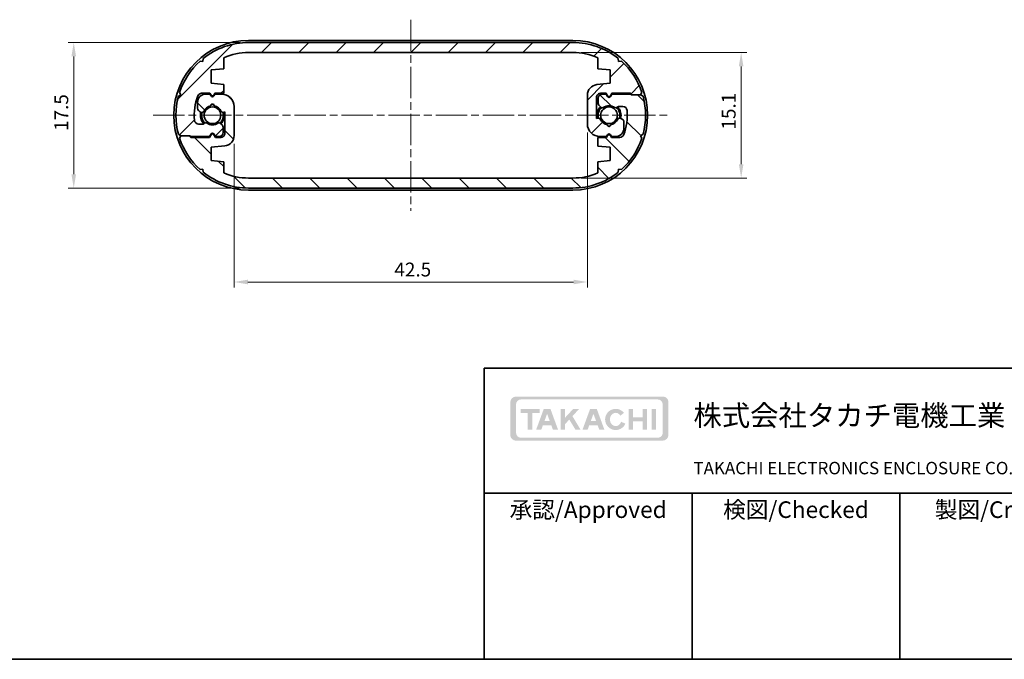
# Model space of a CAD drawing. Units: millimetres. Extents: x 0 to 1333, y 0 to 281.
# Drawn here: x 425 to 543, y 0 to 77 of the extents above; entities that cross this region are included whole.
import ezdxf
from ezdxf.enums import TextEntityAlignment as Align

# ---------------------------------------------------------------- set-up
doc = ezdxf.new("R2010")
doc.units = ezdxf.units.MM
doc.header["$LTSCALE"] = 0.6666666666666666
doc.linetypes.add('CHAIN', pattern=[0.35429999999999995, 0.2362, -0.0295, 0.0591, -0.0295])
doc.layers.get('Defpoints').update_dxf_attribs({"lineweight": 25})
for name, color, linetype, lineweight in [('Border (ISO)', 7, 'Continuous', 35), ('Centerline (ISO)', 131, 'Continuous', 18), ('Dimension (ISO)', 7, 'Continuous', 18), ('Hatch (ISO)', 1, 'Continuous', 18), ('Title (ISO)', 7, 'Continuous', 35), ('Visible (ISO)', 7, 'Continuous', 35)]:
    doc.layers.add(name, color=color, linetype=linetype, lineweight=lineweight)
doc.styles.add('Note Text (TK)', font='txt')
doc.styles.add('文字スタイル67', font='arial.ttf')
doc.dimstyles.new('Default - Method 1b (TK)', dxfattribs={"dimscale": 0.6666666666666666, "dimtxt": 2.5, "dimasz": 2.5, "dimexe": 1, "dimexo": 1.499999999999999, "dimgap": 1, "dimtad": 1, "dimtoh": 1, "dimrnd": 1e-08, "dimdsep": 46, "dimtxsty": 'Note Text (TK)', "dimcen": 0.09, "dimdle": 5, "dimclrd": 100, "dimclre": 100, "dimclrt": 7, "dimadec": 1, "dimazin": 1, "dimtfac": 1, "dimtmove": 0, "dimatfit": 3, "dimfxl": 1, "dimtolj": 1, "dimlwd": -1, "dimlwe": -1, "dimarcsym": 0})

# ---------------------------------------------------------------- blocks, each defined once
blk = doc.blocks.new('図面枠 tk図枠')
at = {"layer": 'Border (ISO)'}
blk.add_line((14.50000000000001, 8.000000000000007), (405.4999999999999, 8.000000000000007), dxfattribs=at)
blk = doc.blocks.new('表題欄 tk表題欄')
at = {"layer": 'Hatch (ISO)'}
h = blk.add_hatch(color=256, dxfattribs=at)
edge = h.paths.add_edge_path(flags=0)
edge.add_arc((95.57537688673352, 236.2990653650367), 0.5958259999999996, 269.9999999999897, 360)
edge.add_line((96.17120288673351, 236.2990653650368), (96.17120288673348, 239.7107813650365))
edge.add_arc((95.5753768867335, 239.7107813650366), 0.5958259999999996, 0, 90.0000000000068)
edge.add_line((95.57537688673342, 240.3066073650366), (79.13710888673356, 240.3066073650366))
edge.add_arc((79.13710888673353, 239.7107813650366), 0.5958259999999996, 89.99999999999744, 180)
edge.add_line((78.54128288673353, 239.7107813650365), (78.54128288673331, 236.2990653650368))
edge.add_arc((79.13710888673332, 236.2990653650365), 0.5958259999999996, 180, 270.0000000000231)
edge.add_line((79.13710888673356, 235.7032393650365), (95.57537688673342, 235.7032393650367))
edge = h.paths.add_edge_path()
edge.add_line((77.83935088673357, 239.9556413650366), (77.83935088673357, 236.0542053650368))
edge.add_arc((78.54128288673346, 236.0542053650367), 0.7019319999998935, 180, 270.0000000000087)
edge.add_line((78.54128288673357, 235.3522733650368), (96.17120288673352, 235.3522733650368))
edge.add_arc((96.17120288673351, 236.0542053650367), 0.7019319999998921, 270, 360)
edge.add_line((96.8731348867334, 236.0542053650368), (96.87313488673352, 239.9556413650366))
edge.add_arc((96.1712028867336, 239.9556413650367), 0.7019319999998921, 0, 90.00000000000873)
edge.add_line((96.17120288673348, 240.6575733650367), (78.54128288673357, 240.6575733650366))
edge.add_arc((78.54128288673357, 239.9556413650366), 0.7019319999999984, 90, 180)
for points in [[(79.07181288673355, 239.1476033650369), (79.07181288673355, 238.6578833650367), (79.92066088673353, 238.6578833650367), (79.92066088673353, 236.6581933650368), (80.50832488673353, 236.6581933650368), (80.50832488673353, 238.6578833650367), (81.35717288673355, 238.6578833650367), (81.35717288673355, 239.1476033650369)], [(85.68407849525303, 236.6581933650368), (84.9434673993943, 237.8918698287545), (84.41792288673358, 237.3246628822781), (84.41792288673358, 236.6581933650368), (83.89555488673355, 236.6581933650368), (83.89555488673355, 239.1476033650369), (84.41792288673358, 239.1476033650369), (84.41792288673358, 238.0993979968839), (85.38913556809511, 239.1476033650369), (86.10696490847272, 239.1476033650369), (85.31925422435492, 238.2974470774499), (86.30334488673353, 236.6581933650368)], [(92.09142939614459, 239.1476033650369), (92.09142939614459, 236.6581933650368), (92.60971639614465, 236.6581933650368), (92.60971639614465, 237.6580383650368), (93.76872039614462, 237.6580383650368), (93.76872039614462, 236.6581933650368), (94.28700739614459, 236.6581933650368), (94.28700739614459, 239.1476033650369), (93.76872039614462, 239.1476033650369), (93.76872039614462, 238.1477583650367), (92.60971639614465, 238.1477583650367), (92.60971639614465, 239.1476033650369)], [(94.84202339614467, 239.1476033650369), (94.84202339614467, 236.6581933650368), (95.36439139614473, 236.6581933650368), (95.36439139614473, 239.1476033650369)]]:
    blk.add_hatch(color=256, dxfattribs=at).paths.add_polyline_path(points)
h = blk.add_hatch(color=256, dxfattribs=at)
h.paths.add_polyline_path([(82.59020695886475, 237.7110913650368), (81.95242681460243, 237.7110913650368), (82.27131688673356, 238.5794973650367)], flags=0)
h.paths.add_polyline_path([(82.77903014574996, 237.1968853650368), (81.76360362771717, 237.1968853650368), (81.56578886050404, 236.6581933650368), (80.94907288673355, 236.6581933650368), (81.86321688673357, 239.1476033650369), (82.67941688673353, 239.1476033650369), (83.59356088673351, 236.6581933650368), (82.97684491296302, 236.6581933650368)])
h = blk.add_hatch(color=256, dxfattribs=at)
h.paths.add_polyline_path([(87.52707281460246, 237.7110913650368), (88.16485295886469, 237.7110913650368), (87.84596288673359, 238.5794973650367)], flags=0)
h.paths.add_polyline_path([(87.14043486050403, 236.6581933650368), (87.3382496277172, 237.1968853650368), (88.35367614574989, 237.1968853650368), (88.551490912963, 236.6581933650368), (89.16820688673343, 236.6581933650368), (88.25406288673352, 239.1476033650369), (87.43786288673356, 239.1476033650369), (86.52371888673358, 236.6581933650368)])
h = blk.add_hatch(color=256, dxfattribs=at)
edge = h.paths.add_edge_path()
edge.add_arc((90.52309888673334, 237.9028983650369), 1.273272000000011, 38.55054079078439, 336.5820184016556)
edge.add_line((91.69149139614446, 237.3968543650369), (91.17255542714857, 237.6216113977801))
edge.add_ellipse((90.52309888673352, 237.9028983650369), major_axis=(0, -0.7998759999999119), ratio=0.8673469387756529, start_angle=128.5505407907963, end_angle=426.582018401653, ccw=False)
edge.add_line((91.09381514418376, 238.3576891122095), (91.51887237036831, 238.6964075050431))
at = {"layer": 'Title (ISO)'}
for p, q in [((74.70882392282105, 244.052739026017), (255.7088239228211, 244.052739026017)), ((74.70882392282105, 209.052739026017), (74.70882392282105, 244.052739026017)), ((74.70882392282105, 229.052739026017), (230.7088239228211, 229.052739026017)), ((99.70882392282108, 229.052739026017), (99.70882392282108, 209.052739026017)), ((124.708823922821, 229.052739026017), (124.708823922821, 209.052739026017)), ((255.7088239228211, 209.052739026017), (74.70882392282105, 209.052739026017))]:
    blk.add_line(p, q, dxfattribs=at)
at = {"layer": 'Title (ISO)', "color": 7, "attachment_point": 4, "line_spacing_factor": 1.5, "style": 'Note Text (TK)'}
for s, insert, char_height in [('株式会社タカチ電機工業', (99.87313488673345, 238.052739026017), 2.5), ('\\fArial|b0|i0;\\H1.4986;TAKACHI ELECTRONICS ENCLOSURE CO., LTD.', (99.87313488673342, 232.052739026017), 1.49859994649887)]:
    blk.add_mtext(s, dxfattribs=dict(at, insert=insert, char_height=char_height))
at = {"layer": 'Title (ISO)', "color": 1, "char_height": 2.000000029802322, "attachment_point": 5, "line_spacing_factor": 1.5, "style": 'Note Text (TK)'}
for s, insert in [('\\fＭＳ Ｐゴシック|b0|i0;\\H2.0000;承認/Approved', (87.20882392282108, 227.052739026017)), ('\\fＭＳ Ｐゴシック|b0|i0;\\H2.0000;検図/Checked', (112.208823922821, 227.052739026017)), ('\\fＭＳ Ｐゴシック|b0|i0;\\H2.0000;製図/Created', (137.2088239228211, 227.052739026017))]:
    blk.add_mtext(s, dxfattribs=dict(at, insert=insert))
at = {"layer": 'Title (ISO)', "color": 7}
for tag, p, height, style in [('<品名>_001', (157.3679148268321, 235.6891026234344), 2.5, 'Note Text (TK)'), ('<Title>_001', (157.7088239228211, 230.5513747487906), 2.000000029802322, '文字スタイル67'), ('<尺度>_001', (240.0412101876103, 222.302739026017), 2.5, 'Note Text (TK)'), ('<ページ_No.>_001', (238.0980284456275, 213.302739026017), 2.5, 'Note Text (TK)'), ('<総ページ数>_001', (246.7855284409709, 213.302739026017), 2.5, 'Note Text (TK)'), ('作成日_001', (175.6605281979804, 211.2601253517655), 2.5, 'Note Text (TK)')]:
    blk.add_attdef(tag, p, '', height=height, dxfattribs=dict(at, style=style))
at = {"layer": 'Title (ISO)', "color": 7, "style": 'Note Text (TK)'}
blk.add_attdef('<承認>', text='', height=2.5, dxfattribs=at).set_placement((87.20882392282108, 217.052739026017), align=Align.MIDDLE_CENTER)
blk = doc.blocks.new('*D24')
at = {"layer": 'Defpoints', "color": 0}
for p in [(452.3251692276909, 74.18112057283089), (431.2897833493545, 56.68112057283083), (452.3251692276911, 56.68112057283084)]:
    blk.add_point(p, dxfattribs=at)
at = {"layer": 'Dimension (ISO)', "color": 100}
for p, q in [((451.3251692276909, 74.18112057283089), (430.6231166826878, 74.18112057283089)), ((431.2897833493545, 72.51445390616422), (431.2897833493545, 58.34778723949749)), ((451.3251692276911, 56.68112057283084), (430.6231166826878, 56.68112057283083))]:
    blk.add_line(p, q, dxfattribs=at)
for points in [[(431.0120055715768, 72.51445390616422), (431.5675611271323, 72.51445390616422), (431.2897833493545, 74.18112057283089)], [(431.0120055715768, 58.34778723949749), (431.5675611271323, 58.34778723949749), (431.2897833493545, 56.68112057283083)]]:
    blk.add_solid(points, dxfattribs=at)
at = {"layer": 'Dimension (ISO)', "color": 7, "insert": (429.7897833493545, 63.55612057283085), "char_height": 1.666666666666666, "attachment_point": 4, "rotation": 90, "style": 'Note Text (TK)'}
blk.add_mtext('\\A1;17.5', dxfattribs=at)
blk = doc.blocks.new('*D25')
at = {"layer": 'Defpoints', "color": 0}
for p in [(491.3251692276909, 72.98112057283089), (491.325169227691, 57.88112057283086), (511.5714770003183, 57.88112057283086)]:
    blk.add_point(p, dxfattribs=at)
at = {"layer": 'Dimension (ISO)', "color": 100}
for p, q in [((492.3251692276909, 72.98112057283089), (512.238143666985, 72.98112057283089)), ((511.5714770003183, 71.31445390616422), (511.5714770003183, 59.54778723949753)), ((492.325169227691, 57.88112057283086), (512.238143666985, 57.88112057283086))]:
    blk.add_line(p, q, dxfattribs=at)
for points in [[(511.2936992225406, 71.31445390616422), (511.849254778096, 71.31445390616422), (511.5714770003183, 72.98112057283089)], [(511.2936992225406, 59.54778723949753), (511.849254778096, 59.54778723949753), (511.5714770003183, 57.88112057283086)]]:
    blk.add_solid(points, dxfattribs=at)
at = {"layer": 'Dimension (ISO)', "color": 7, "insert": (510.0714770003182, 63.72184026980053), "char_height": 1.666666666666666, "attachment_point": 4, "rotation": 90, "style": 'Note Text (TK)'}
blk.add_mtext('\\A1;15.1', dxfattribs=at)
blk = doc.blocks.new('*D30')
at = {"layer": 'Defpoints', "color": 0}
for p in [(493.0751692276906, 64.381120572831), (450.5751692276909, 62.98735502547115), (493.0751692276906, 45.38112057283099)]:
    blk.add_point(p, dxfattribs=at)
at = {"layer": 'Dimension (ISO)', "color": 100}
for p, q in [((493.0751692276906, 63.38112057283099), (493.0751692276906, 44.71445390616433)), ((450.5751692276909, 61.98735502547116), (450.5751692276909, 44.71445390616433)), ((452.2418358943576, 45.38112057283099), (491.408502561024, 45.38112057283099))]:
    blk.add_line(p, q, dxfattribs=at)
for points in [[(452.2418358943576, 45.65889835060878), (452.2418358943576, 45.10334279505322), (450.5751692276909, 45.38112057283099)], [(491.408502561024, 45.65889835060878), (491.408502561024, 45.10334279505322), (493.0751692276906, 45.38112057283099)]]:
    blk.add_solid(points, dxfattribs=at)
at = {"layer": 'Dimension (ISO)', "color": 7, "insert": (469.8649419549635, 46.881120572831), "char_height": 1.666666666666666, "attachment_point": 4, "style": 'Note Text (TK)'}
blk.add_mtext('\\A1;42.5', dxfattribs=at)

msp = doc.modelspace()

# ---------------------------------------------------------------- hatches: boundary and pattern name
at = {"layer": 'Hatch (ISO)'}
h = msp.add_hatch(dxfattribs=at)
h.set_pattern_fill('ANSI31', color=256, scale=25.4, style=0)
h.set_pattern_definition([(45, (256.1666666666666, -8.000000000000009), (-2.245064030267288, 2.245064030267288), [])])
edge = h.paths.add_edge_path()
edge.add_line((449.3251692276905, 71.03112057283066), (449.3251692276906, 72.3595042227163))
edge.add_ellipse((452.3251692276907, 65.43112057283086), major_axis=(-3.000000000000021, 6.928383649885439), ratio=1, start_angle=336.58731960918215, end_angle=360, ccw=False)
edge.add_line((452.3251692276907, 72.98112057283086), (491.3251692276907, 72.98112057283086))
edge.add_ellipse((491.3251692276907, 65.43112057283079), major_axis=(1.33e-14, 7.550000000000077), ratio=1, start_angle=336.58731960918055, end_angle=360, ccw=False)
edge.add_line((494.3251692276909, 72.35950422271621), (494.3251692276909, 71.03112057283066))
edge.add_line((494.3251692276909, 71.03112057283066), (495.825169227691, 70.88112057283074))
edge.add_line((495.825169227691, 70.88112057283074), (495.8251692276905, 69.28112057283064))
edge.add_line((495.8251692276905, 69.28112057283064), (494.2007895789144, 69.11868260795306))
edge.add_ellipse((494.3251692276906, 67.87488612019055), major_axis=(-0.1243796487762339, 1.24379648776249), ratio=1, start_angle=0, end_angle=84.2894068625025)
edge.add_line((493.0751692276906, 67.87488612019052), (493.0751692276906, 64.381120572831))
edge.add_ellipse((494.5751692276907, 64.381120572831), major_axis=(-1.49999999999999, 6.7e-15), ratio=1, start_angle=1.06e-14, end_angle=90.0000000000006)
edge.add_line((494.5751692276907, 62.881120572831), (495.3751692276905, 62.88112057283097))
edge.add_line((495.3751692276905, 62.88112057283097), (495.5019641469338, 63.10073581510172))
edge.add_ellipse((495.6751692276907, 63.00073581510172), major_axis=(-0.1732050807568886, 0.1000000000000023), ratio=1, start_angle=240.0000000000009, end_angle=359.99999999999983, ccw=False)
edge.add_line((495.8483743084475, 63.10073581510172), (495.9751692276909, 62.88112057283097))
edge.add_line((495.9751692276909, 62.88112057283097), (496.4751692276906, 62.88112057283097))
edge.add_ellipse((496.4751692276906, 63.88112057283097), major_axis=(4.4e-15, -1.000000000000005), ratio=1, start_angle=0, end_angle=89.99999999999943)
edge.add_line((497.4751692276907, 63.88112057283097), (497.4751692276907, 64.56514853246529))
edge.add_ellipse((496.9751692276907, 64.56514853246527), major_axis=(0.4999999999999983, -2.2e-15), ratio=1, start_angle=0, end_angle=75.00000000000574)
edge.add_line((497.1045787502419, 65.0481114456098), (496.964779688691, 65.08557049125498))
edge.add_ellipse((496.9130158796705, 64.89238532599717), major_axis=(0.051763809020482, 0.193185165257827), ratio=1, start_angle=0, end_angle=81.4803757458422)
edge.add_ellipse((495.6751692276907, 65.4311205728307), major_axis=(1.05446196279809, -0.4589226176731703), ratio=1, start_angle=303.4967082052552, end_angle=359.99999999999994, ccw=False)
edge.add_ellipse((495.6751692276907, 64.28112057283069), major_axis=(0.1992424215198208, 0.0173913043478224), ratio=1, start_angle=170.0229160488901, end_angle=360.0000000000019, ccw=False)
edge.add_ellipse((495.6751692276907, 65.4311205728307), major_axis=(-0.1992424215198207, -1.132608695652178), ratio=1, start_angle=303.496708205268, end_angle=360, ccw=False)
edge.add_ellipse((494.437322575711, 64.89238532599693), major_axis=(0.1833846891822555, 0.0798126291605928), ratio=1, start_angle=0, end_angle=81.48037574585456)
edge.add_line((494.3855587666904, 65.08557049125473), (494.1751692276907, 65.02919678418372))
edge.add_line((494.1751692276907, 65.02919678418372), (494.1751692276907, 67.58112057283104))
edge.add_ellipse((494.6751692276906, 67.58112057283104), major_axis=(-0.4999999999999983, -2.7e-15), ratio=1, start_angle=269.99999999999665, end_angle=360.00000000000006, ccw=False)
edge.add_line((494.6751692276907, 68.08112057283103), (495.3251692276906, 68.08112057283101))
edge.add_line((495.3251692276906, 68.08112057283101), (495.5019641469338, 67.77490279018188))
edge.add_ellipse((495.6751692276908, 67.8749027901819), major_axis=(-0.1732050807569152, -0.0999999999999458), ratio=1, start_angle=0, end_angle=119.9999999999687)
edge.add_line((495.8483743084476, 67.77490279018176), (496.0251692276907, 68.08112057283101))
edge.add_line((496.0251692276907, 68.08112057283101), (498.2644259505124, 68.08112057283076))
edge.add_line((498.2644259505124, 68.08112057283076), (498.4644259505126, 67.88112057283068))
edge.add_line((498.4644259505126, 67.88112057283068), (499.4644259505125, 67.88112057283102))
edge.add_line((499.4644259505125, 67.88112057283102), (499.6294320905026, 68.18824195306125))
edge.add_ellipse((491.3251692276907, 65.43112057283085), major_axis=(8.304262862811909, 2.757121380230379), ratio=1, start_angle=0, end_angle=29.77101856420001)
edge.add_line((497.1644010975277, 71.94770489057576), (496.8169586502863, 71.91882039155458))
edge.add_line((496.8169586502863, 71.91882039155458), (496.7880741512651, 72.26626283879625))
edge.add_ellipse((491.3251692276907, 65.43112057283088), major_axis=(5.46290492357442, 6.835142265965377), ratio=1, start_angle=0, end_angle=38.63317416854311)
edge.add_line((491.3251692276907, 74.18112057283086), (452.3251692276907, 74.18112057283086))
edge.add_ellipse((452.3251692276907, 65.43112057283085), major_axis=(0, 8.750000000000014), ratio=1, start_angle=0, end_angle=38.6331741685441)
edge.add_line((446.8622643041161, 72.26626283879614), (446.833379805095, 71.91882039155453))
edge.add_line((446.833379805095, 71.91882039155455), (446.4859373578533, 71.94770489057566))
edge.add_ellipse((452.3251692276907, 65.43112057283089), major_axis=(-5.839231869837212, 6.516584317744733), ratio=1, start_angle=0, end_angle=29.77101856419884)
edge.add_line((444.0209063648787, 68.18824195306122), (444.1859125048688, 67.88112057283104))
edge.add_line((444.1859125048688, 67.88112057283105), (443.8787911246386, 67.71611443284091))
edge.add_ellipse((452.3251692276907, 65.43112057283086), major_axis=(-8.446378103052009, 2.284993860010035), ratio=1, start_angle=0, end_angle=30.27568879130612)
edge.add_line((443.8787911246386, 63.14612671282111), (444.1859125048688, 62.98112057283099))
edge.add_line((444.1859125048688, 62.98112057283099), (445.1859125048689, 62.98112057283099))
edge.add_line((445.1859125048689, 62.98112057283099), (445.2859125048687, 62.98112057283099))
edge.add_line((445.2859125048687, 62.98112057283099), (445.3859125048687, 62.881120572831))
edge.add_line((445.3859125048688, 62.881120572831), (447.6251692276906, 62.88112057283097))
edge.add_line((447.6251692276906, 62.88112057283097), (447.8019641469339, 63.18733835548019))
edge.add_ellipse((447.9751692276907, 63.08733835548016), major_axis=(-0.173205080756862, 0.1000000000000451), ratio=1, start_angle=240.0000000000145, end_angle=359.99999999999994, ccw=False)
edge.add_line((448.1483743084476, 63.18733835548016), (448.3251692276907, 62.88112057283097))
edge.add_line((448.3251692276907, 62.88112057283097), (448.775169227691, 62.88112057283103))
edge.add_ellipse((448.775169227691, 63.38112057283103), major_axis=(2.66e-14, -0.499999999999996), ratio=1, start_angle=0, end_angle=90.00000000000554)
edge.add_line((449.275169227691, 63.3811205728311), (449.2751692276909, 63.92401379164422))
edge.add_ellipse((448.7751692276908, 63.92401379164409), major_axis=(0.4999999999999583, 1.227e-13), ratio=1, start_angle=0, end_angle=44.9999999999428)
edge.add_line((449.1287226182844, 64.27756718223706), (448.9192296071154, 64.48706019340644))
edge.add_ellipse((448.777808250878, 64.34563883716923), major_axis=(0.1414213562374167, 0.1414213562372057), ratio=1, start_angle=5.09e-14, end_angle=81.4803757458977)
edge.add_ellipse((447.9751692276907, 65.43112057283098), major_axis=(0.6837295382710007, -0.9246696266752428), ratio=1, start_angle=287.0392485082868, end_angle=359.99999999999994, ccw=False)
edge.add_ellipse((447.1725302045034, 64.34563883716915), major_axis=(0.118909484916685, 0.1608121089870057), ratio=1, start_angle=1.5008e-12, end_angle=81.48037574580547)
edge.add_line((447.0311088482662, 64.48706019340658), (446.983747871453, 64.4396992165934))
edge.add_ellipse((446.8423265152158, 64.58112057283083), major_axis=(0.1414213562371724, -0.1414213562374228), ratio=1, start_angle=315.0000000000584, end_angle=360.0000000000002, ccw=False)
edge.add_line((446.8423265152158, 64.38112057283084), (446.3002210951337, 64.38112057283077))
edge.add_ellipse((446.3002210951337, 64.88112057283077), major_axis=(6.66e-14, -0.5000000000000071), ratio=1, start_angle=275.21590857044725, end_angle=360, ccw=False)
edge.add_ellipse((452.3251692276907, 65.43112057283086), major_axis=(-6.522877730288811, -0.5954545454546367), ratio=1, start_angle=333.9678523905603, end_angle=360, ccw=False)
edge.add_ellipse((446.6700830214512, 67.5811205728311), major_axis=(-0.4673624963834168, 0.1776859504132316), ratio=1, start_angle=290.81623903898003, end_angle=360.0000000000003, ccw=False)
edge.add_line((446.6700830214512, 68.0811205728311), (447.675169227691, 68.08112057283103))
edge.add_line((447.675169227691, 68.08112057283103), (447.8019641469338, 67.86150533056058))
edge.add_ellipse((447.9751692276908, 67.96150533056054), major_axis=(-0.1732050807569152, -0.0999999999999592), ratio=1, start_angle=0, end_angle=120.000000000041)
edge.add_line((448.1483743084477, 67.86150533056062), (448.2751692276907, 68.08112057283101))
edge.add_line((448.2751692276907, 68.08112057283101), (449.3251692276906, 68.08112057283095))
edge.add_line((449.3251692276906, 68.08112057283095), (449.3251692276908, 69.13112057283062))
edge.add_line((449.3251692276908, 69.13112057283062), (447.8251692276911, 69.28112057283064))
edge.add_line((447.8251692276911, 69.28112057283064), (447.8251692276905, 70.88112057283077))
edge.add_line((447.8251692276905, 70.88112057283077), (449.3251692276905, 71.03112057283066))
h = msp.add_hatch(dxfattribs=at)
h.set_pattern_fill('ANSI31', color=256, scale=25.4, angle=90.00021045915, style=0)
h.set_pattern_definition([(135.0002104591499, (256.1666666666666, -8.000000000000009), (-2.245055783671478, -2.245072276832806), [])])
edge = h.paths.add_edge_path()
edge.add_line((494.325169227691, 59.83112057283104), (494.3251692276908, 58.50273692294541))
edge.add_ellipse((491.3251692276908, 65.43112057283084), major_axis=(3.000000000000024, -6.928383649885441), ratio=1, start_angle=336.5873196091821, end_angle=360, ccw=False)
edge.add_line((491.3251692276908, 57.88112057283084), (452.3251692276907, 57.88112057283084))
edge.add_ellipse((452.3251692276908, 65.4311205728309), major_axis=(-1.21e-14, -7.550000000000077), ratio=1, start_angle=336.58731960918055, end_angle=360, ccw=False)
edge.add_line((449.3251692276905, 58.5027369229455), (449.3251692276905, 59.83112057283106))
edge.add_line((449.3251692276905, 59.83112057283103), (447.8251692276905, 59.98112057283095))
edge.add_line((447.8251692276905, 59.98112057283097), (447.8251692276909, 61.58112057283105))
edge.add_line((447.8251692276909, 61.58112057283103), (449.4495488764671, 61.74355853770864))
edge.add_ellipse((449.3251692276909, 62.98735502547113), major_axis=(0.1243796487762341, -1.24379648776249), ratio=1, start_angle=0, end_angle=84.28940686250255)
edge.add_line((450.5751692276909, 62.98735502547117), (450.5751692276908, 66.4811205728307))
edge.add_ellipse((449.0751692276908, 66.4811205728307), major_axis=(1.49999999999999, -6.4e-15), ratio=1, start_angle=1.17e-14, end_angle=90.00000000000075)
edge.add_line((449.0751692276908, 67.9811205728307), (448.2751692276909, 67.98112057283073))
edge.add_line((448.2751692276909, 67.98112057283072), (448.1483743084477, 67.76150533055997))
edge.add_ellipse((447.9751692276908, 67.86150533055998), major_axis=(0.1732050807568886, -0.1000000000000023), ratio=1, start_angle=240.0000000000009, end_angle=359.99999999999983, ccw=False)
edge.add_line((447.8019641469339, 67.76150533055997), (447.6751692276906, 67.98112057283072))
edge.add_line((447.6751692276906, 67.98112057283072), (447.1751692276908, 67.98112057283072))
edge.add_ellipse((447.1751692276908, 66.98112057283072), major_axis=(-4.6e-15, 1.000000000000005), ratio=1, start_angle=0, end_angle=89.99999999999945)
edge.add_line((446.1751692276908, 66.98112057283073), (446.1751692276908, 66.29709261319643))
edge.add_ellipse((446.6751692276908, 66.29709261319641), major_axis=(-0.4999999999999983, 2.1e-15), ratio=1, start_angle=0, end_angle=75.00000000000571)
edge.add_line((446.5457597051396, 65.81412970005188), (446.6855587666905, 65.7766706544067))
edge.add_ellipse((446.737322575711, 65.96985581966452), major_axis=(-0.051763809020482, -0.1931851652578272), ratio=1, start_angle=0, end_angle=81.4803757458422)
edge.add_ellipse((447.9751692276908, 65.431120572831), major_axis=(-1.054461962798091, 0.4589226176731703), ratio=1, start_angle=303.4967082052551, end_angle=359.99999999999994, ccw=False)
edge.add_ellipse((447.9751692276908, 66.581120572831), major_axis=(-0.1992424215198208, -0.0173913043478225), ratio=1, start_angle=170.0229160488901, end_angle=360.0000000000018, ccw=False)
edge.add_ellipse((447.9751692276908, 65.43112057283099), major_axis=(0.1992424215198205, 1.132608695652178), ratio=1, start_angle=303.4967082052678, end_angle=360, ccw=False)
edge.add_ellipse((449.2130158796705, 65.96985581966474), major_axis=(-0.1833846891822555, -0.0798126291605928), ratio=1, start_angle=9.16e-13, end_angle=81.48037574585456)
edge.add_line((449.264779688691, 65.77667065440697), (449.4751692276907, 65.83304436147797))
edge.add_line((449.4751692276907, 65.83304436147797), (449.4751692276907, 63.28112057283066))
edge.add_ellipse((448.9751692276908, 63.28112057283065), major_axis=(0.4999999999999983, 2.8e-15), ratio=1, start_angle=269.99999999999665, end_angle=360.00000000000006, ccw=False)
edge.add_line((448.9751692276907, 62.78112057283065), (448.3251692276907, 62.78112057283068))
edge.add_line((448.3251692276907, 62.78112057283069), (448.1483743084477, 63.08733835547982))
edge.add_ellipse((447.9751692276907, 62.9873383554798), major_axis=(0.1732050807569152, 0.0999999999999458), ratio=1, start_angle=0, end_angle=119.9999999999687)
edge.add_line((447.8019641469338, 63.08733835547995), (447.6251692276908, 62.78112057283069))
edge.add_line((447.6251692276908, 62.78112057283069), (445.385912504869, 62.78112057283095))
edge.add_line((445.385912504869, 62.78112057283093), (445.1859125048689, 62.98112057283101))
edge.add_line((445.1859125048689, 62.98112057283101), (444.185912504869, 62.98112057283066))
edge.add_line((444.185912504869, 62.98112057283068), (444.0209063648788, 62.67399919260046))
edge.add_ellipse((452.3251692276908, 65.43112057283084), major_axis=(-8.304262862811909, -2.757121380230379), ratio=1, start_angle=3.6e-15, end_angle=29.77101856419999)
edge.add_line((446.4859373578538, 58.91453625508594), (446.8333798050952, 58.94342075410713))
edge.add_line((446.8333798050951, 58.94342075410713), (446.8622643041164, 58.59597830686546))
edge.add_ellipse((452.3251692276907, 65.43112057283082), major_axis=(-5.462904923574416, -6.835142265965374), ratio=1, start_angle=0, end_angle=38.63317416854316)
edge.add_line((452.3251692276908, 56.68112057283082), (491.3251692276908, 56.68112057283084))
edge.add_ellipse((491.3251692276908, 65.43112057283085), major_axis=(1.4e-15, -8.750000000000014), ratio=1, start_angle=0, end_angle=38.63317416854407)
edge.add_line((496.7880741512654, 58.59597830686555), (496.8169586502865, 58.94342075410717))
edge.add_line((496.8169586502865, 58.94342075410715), (497.1644010975281, 58.91453625508603))
edge.add_ellipse((491.3251692276908, 65.4311205728308), major_axis=(5.839231869837216, -6.516584317744736), ratio=1, start_angle=0, end_angle=29.77101856419888)
edge.add_line((499.6294320905027, 62.67399919260048), (499.4644259505126, 62.98112057283066))
edge.add_line((499.4644259505126, 62.98112057283066), (499.7715473307429, 63.1461267128208))
edge.add_ellipse((491.3251692276908, 65.43112057283084), major_axis=(8.446378103052009, -2.284993860010033), ratio=1, start_angle=0, end_angle=30.27568879130612)
edge.add_line((499.7715473307429, 67.7161144328406), (499.4644259505126, 67.88112057283071))
edge.add_line((499.4644259505126, 67.88112057283071), (498.4644259505126, 67.88112057283071))
edge.add_line((498.4644259505126, 67.88112057283071), (498.3644259505127, 67.88112057283071))
edge.add_line((498.3644259505127, 67.88112057283071), (498.2644259505128, 67.9811205728307))
edge.add_line((498.2644259505128, 67.9811205728307), (496.0251692276909, 67.98112057283073))
edge.add_line((496.0251692276909, 67.98112057283073), (495.8483743084476, 67.67490279018152))
edge.add_ellipse((495.6751692276908, 67.77490279018154), major_axis=(0.173205080756862, -0.100000000000045), ratio=1, start_angle=240.0000000000145, end_angle=359.9999999999999, ccw=False)
edge.add_line((495.5019641469339, 67.67490279018153), (495.3251692276908, 67.98112057283073))
edge.add_line((495.3251692276907, 67.98112057283073), (494.8751692276904, 67.98112057283068))
edge.add_ellipse((494.8751692276904, 67.48112057283068), major_axis=(-2.67e-14, 0.499999999999996), ratio=1, start_angle=0, end_angle=90.00000000000554)
edge.add_line((494.3751692276904, 67.4811205728306), (494.3751692276905, 66.93822735401749))
edge.add_ellipse((494.8751692276905, 66.93822735401761), major_axis=(-0.4999999999999583, -1.228e-13), ratio=1, start_angle=0, end_angle=44.9999999999424)
edge.add_line((494.521615837097, 66.58467396342463), (494.7311088482661, 66.37518095225526))
edge.add_ellipse((494.8725302045034, 66.51660230849247), major_axis=(-0.1414213562374167, -0.1414213562372057), ratio=1, start_angle=5.09e-14, end_angle=81.48037574589769)
edge.add_ellipse((495.6751692276908, 65.43112057283072), major_axis=(-0.6837295382710008, 0.9246696266752426), ratio=1, start_angle=287.039248508287, end_angle=359.99999999999994, ccw=False)
edge.add_ellipse((496.4778082508781, 66.51660230849255), major_axis=(-0.118909484916685, -0.1608121089870058), ratio=1, start_angle=0, end_angle=81.48037574580547)
edge.add_line((496.6192296071152, 66.37518095225512), (496.6665905839285, 66.4225419290683))
edge.add_ellipse((496.8080119401657, 66.28112057283087), major_axis=(-0.1414213562371725, 0.1414213562374228), ratio=1, start_angle=315.0000000000584, end_angle=360.0000000000002, ccw=False)
edge.add_line((496.8080119401657, 66.48112057283086), (497.3501173602477, 66.48112057283093))
edge.add_ellipse((497.3501173602477, 65.98112057283093), major_axis=(-6.67e-14, 0.5000000000000071), ratio=1, start_angle=275.21590857044725, end_angle=360, ccw=False)
edge.add_ellipse((491.3251692276908, 65.43112057283084), major_axis=(6.522877730288811, 0.5954545454546376), ratio=1, start_angle=333.9678523905603, end_angle=360, ccw=False)
edge.add_ellipse((496.9802554339302, 63.2811205728306), major_axis=(0.4673624963834168, -0.1776859504132314), ratio=1, start_angle=290.81623903898003, end_angle=360.0000000000002, ccw=False)
edge.add_line((496.9802554339302, 62.78112057283061), (495.9751692276905, 62.78112057283067))
edge.add_line((495.9751692276905, 62.78112057283067), (495.8483743084477, 63.00073581510113))
edge.add_ellipse((495.6751692276908, 62.90073581510116), major_axis=(0.1732050807569152, 0.0999999999999592), ratio=1, start_angle=0, end_angle=120.0000000000413)
edge.add_line((495.5019641469339, 63.00073581510108), (495.3751692276908, 62.78112057283069))
edge.add_line((495.3751692276908, 62.78112057283069), (494.3251692276908, 62.78112057283075))
edge.add_line((494.3251692276908, 62.78112057283075), (494.3251692276906, 61.73112057283108))
edge.add_line((494.3251692276906, 61.73112057283108), (495.8251692276904, 61.58112057283105))
edge.add_line((495.8251692276904, 61.58112057283105), (495.8251692276911, 59.98112057283094))
edge.add_line((495.8251692276911, 59.98112057283094), (494.3251692276911, 59.83112057283104))

# ---------------------------------------------------------------- linework, layer by layer
at = {"layer": 'Centerline (ISO)', "linetype": 'CHAIN', "ltscale": 23.99096870422363}
for p, q in [((471.8251692276907, 76.93112057283086), (471.8251692276905, 53.93112057283083)), ((440.8251692276905, 65.43112057283102), (502.8251692276906, 65.43112057283066))]:
    msp.add_line(p, q, dxfattribs=at)
at = {"layer": 'Visible (ISO)'}
for p, q in [((452.3251692276907, 74.43112057283098), (491.3251692276907, 74.43112057283076)), ((491.3251692276907, 74.18112057283085), (452.3251692276907, 74.18112057283085)), ((446.862264304116, 72.26626283879621), (446.833379805095, 71.91882039155453)), ((449.3251692276905, 71.03112057283066), (449.3251692276906, 72.3595042227163)), ((452.3251692276907, 72.98112057283086), (491.3251692276907, 72.98112057283086)), ((494.3251692276909, 72.35950422271621), (494.3251692276909, 71.03112057283066)), ((496.8169586502863, 71.91882039155458), (496.7880741512651, 72.26626283879624)), ((446.833379805095, 71.91882039155453), (446.4859373578533, 71.94770489057566)), ((497.1644010975277, 71.94770489057576), (496.8169586502863, 71.91882039155458)), ((447.8251692276905, 70.88112057283077), (449.3251692276905, 71.03112057283066)), ((447.8251692276911, 69.28112057283064), (447.8251692276905, 70.88112057283077)), ((494.3251692276909, 71.03112057283066), (495.825169227691, 70.88112057283074)), ((495.825169227691, 70.88112057283074), (495.8251692276905, 69.28112057283064)), ((449.3251692276908, 69.13112057283062), (447.8251692276911, 69.28112057283064)), ((449.3251692276906, 68.08112057283095), (449.3251692276908, 69.13112057283062)), ((495.8251692276905, 69.28112057283064), (494.2007895789144, 69.11868260795305)), ((444.1859125048688, 67.88112057283105), (443.8787911246386, 67.71611443284091)), ((444.0209063648786, 68.18824195306125), (444.1859125048688, 67.88112057283105)), ((446.6700830214512, 68.0811205728311), (447.675169227691, 68.08112057283103)), ((447.6751692276907, 67.9811205728307), (447.1751692276908, 67.9811205728307)), ((447.675169227691, 68.08112057283103), (447.8019641469338, 67.86150533056058)), ((447.8019641469339, 67.76150533055996), (447.6751692276907, 67.9811205728307)), ((448.1483743084477, 67.86150533056062), (448.2751692276907, 68.08112057283101)), ((448.2751692276909, 67.9811205728307), (448.1483743084477, 67.76150533055996)), ((448.2751692276907, 68.08112057283101), (449.3251692276906, 68.08112057283095)), ((449.0751692276909, 67.9811205728307), (448.2751692276909, 67.9811205728307)), ((493.0751692276906, 67.87488612019052), (493.0751692276906, 64.381120572831)), ((494.1751692276907, 65.02919678418372), (494.1751692276906, 67.58112057283104)), ((494.6751692276907, 68.08112057283103), (495.3251692276906, 68.08112057283101)), ((495.3251692276907, 67.98112057283072), (494.8751692276904, 67.98112057283066)), ((495.3251692276906, 68.08112057283101), (495.5019641469338, 67.77490279018188)), ((495.5019641469339, 67.6749027901815), (495.3251692276907, 67.98112057283072)), ((495.8483743084474, 67.77490279018188), (496.0251692276907, 68.08112057283101)), ((496.0251692276909, 67.98112057283072), (495.8483743084476, 67.6749027901815)), ((496.0251692276907, 68.08112057283101), (498.2644259505125, 68.08112057283076)), ((498.2644259505128, 67.98112057283069), (496.0251692276909, 67.98112057283072)), ((498.2644259505125, 68.08112057283076), (498.4644259505126, 67.88112057283067)), ((498.3644259505127, 67.8811205728307), (498.2644259505128, 67.98112057283069)), ((499.4644259505126, 67.8811205728307), (498.3644259505127, 67.8811205728307)), ((498.4644259505126, 67.88112057283067), (499.4644259505125, 67.88112057283102)), ((499.4644259505125, 67.88112057283102), (499.6294320905026, 68.18824195306125)), ((499.7715473307429, 67.71611443284058), (499.4644259505126, 67.8811205728307)), ((446.1751692276909, 66.9811205728307), (446.1751692276909, 66.29709261319638)), ((450.5751692276909, 62.98735502547115), (450.5751692276908, 66.48112057283069)), ((494.3751692276904, 67.48112057283059), (494.3751692276905, 66.93822735401747)), ((494.521615837097, 66.58467396342462), (494.7311088482661, 66.37518095225525)), ((496.6192296071152, 66.3751809522551), (496.6665905839285, 66.42254192906829)), ((496.8080119401657, 66.48112057283085), (497.3501173602477, 66.48112057283092)), ((446.5457597051396, 65.81412970005186), (446.6855587666906, 65.77667065440667)), ((449.2647796886911, 65.77667065440694), (449.4751692276908, 65.83304436147796)), ((449.4751692276908, 65.83304436147796), (449.4751692276909, 63.28112057283064)), ((446.8423265152159, 64.38112057283084), (446.3002210951339, 64.38112057283075)), ((447.0311088482662, 64.48706019340656), (446.983747871453, 64.4396992165934)), ((449.1287226182844, 64.27756718223706), (448.9192296071155, 64.48706019340642)), ((494.3855587666904, 65.08557049125473), (494.1751692276907, 65.02919678418372)), ((497.1045787502419, 65.0481114456098), (496.964779688691, 65.08557049125498)), ((497.4751692276907, 63.88112057283097), (497.4751692276907, 64.56514853246526)), ((443.8787911246386, 63.14612671282111), (444.1859125048688, 62.98112057283099)), ((444.1859125048691, 62.98112057283066), (444.0209063648789, 62.67399919260043)), ((444.1859125048688, 62.98112057283099), (445.2859125048687, 62.98112057283099)), ((445.185912504869, 62.98112057283099), (444.1859125048691, 62.98112057283066)), ((445.385912504869, 62.78112057283093), (445.185912504869, 62.98112057283099)), ((445.2859125048687, 62.98112057283099), (445.3859125048688, 62.881120572831)), ((445.3859125048688, 62.881120572831), (447.6251692276906, 62.88112057283096)), ((447.6251692276908, 62.78112057283067), (445.385912504869, 62.78112057283093)), ((447.6251692276906, 62.88112057283096), (447.8019641469338, 63.18733835548019)), ((447.8019641469341, 63.08733835547981), (447.6251692276908, 62.78112057283067)), ((448.1483743084476, 63.18733835548019), (448.3251692276907, 62.88112057283096)), ((448.3251692276908, 62.78112057283067), (448.1483743084478, 63.08733835547981)), ((448.3251692276907, 62.88112057283096), (448.775169227691, 62.88112057283103)), ((448.9751692276909, 62.78112057283065), (448.3251692276908, 62.78112057283067)), ((449.275169227691, 63.3811205728311), (449.2751692276909, 63.92401379164421)), ((495.3751692276908, 62.78112057283068), (494.3251692276908, 62.78112057283074)), ((494.3251692276908, 62.78112057283074), (494.3251692276906, 61.73112057283106)), ((494.5751692276907, 62.88112057283096), (495.3751692276905, 62.88112057283096)), ((495.3751692276905, 62.88112057283096), (495.5019641469338, 63.10073581510172)), ((495.5019641469338, 63.00073581510106), (495.3751692276908, 62.78112057283068)), ((495.8483743084475, 63.10073581510172), (495.9751692276909, 62.88112057283096)), ((495.9751692276905, 62.78112057283065), (495.8483743084476, 63.00073581510112)), ((495.9751692276909, 62.88112057283096), (496.4751692276906, 62.88112057283096)), ((496.9802554339302, 62.7811205728306), (495.9751692276905, 62.78112057283065)), ((499.4644259505126, 62.98112057283064), (499.7715473307429, 63.14612671282078)), ((499.6294320905027, 62.67399919260044), (499.4644259505126, 62.98112057283064)), ((447.825169227691, 61.58112057283103), (449.4495488764671, 61.74355853770863)), ((494.3251692276906, 61.73112057283106), (495.8251692276904, 61.58112057283103)), ((447.8251692276906, 59.98112057283094), (447.825169227691, 61.58112057283103)), ((495.8251692276904, 61.58112057283103), (495.825169227691, 59.98112057283092)), ((449.3251692276906, 59.83112057283103), (447.8251692276906, 59.98112057283094)), ((449.3251692276906, 58.50273692294548), (449.3251692276906, 59.83112057283103)), ((495.825169227691, 59.98112057283092), (494.325169227691, 59.83112057283103)), ((494.325169227691, 59.83112057283103), (494.3251692276908, 58.50273692294539)), ((446.4859373578538, 58.91453625508591), (446.8333798050952, 58.94342075410712)), ((446.8333798050952, 58.94342075410712), (446.8622643041165, 58.59597830686544)), ((496.7880741512654, 58.59597830686548), (496.8169586502865, 58.94342075410714)), ((496.8169586502865, 58.94342075410714), (497.1644010975281, 58.91453625508601)), ((491.3251692276908, 57.88112057283083), (452.3251692276909, 57.88112057283082)), ((452.3251692276909, 56.68112057283082), (491.3251692276908, 56.68112057283082)), ((491.3251692276905, 56.43112057283072), (452.3251692276906, 56.43112057283095))]:
    msp.add_line(p, q, dxfattribs=at)
for centre in [(447.9751692276905, 65.43112057283099), (495.6751692276906, 65.43112057283072)]:
    msp.add_circle(centre, 1.005, dxfattribs=at)
for centre, radius, start, end in [((452.3251692276907, 65.43112057283095), 9.00000000000002, 90, 270), ((452.3251692276907, 65.43112057283084), 8.750000000000014, 90, 128.6331741685436), ((491.3251692276907, 65.43112057283074), 9.00000000000002, 270, 90), ((491.3251692276907, 65.43112057283086), 8.749999999999991, 51.36682583145681, 90), ((452.3251692276907, 65.43112057283086), 7.549999999999999, 90, 113.4126803908171), ((491.3251692276907, 65.43112057283079), 7.550000000000077, 66.58731960917967, 90), ((452.3251692276907, 65.43112057283089), 8.749999999999954, 131.8621556043466, 161.633174168544), ((491.3251692276907, 65.43112057283084), 8.750000000000028, 18.36682583145596, 48.13784439565637), ((494.3251692276906, 67.87488612019055), 1.250000000000002, 95.71059313749733, 180), ((452.3251692276907, 65.43112057283085), 8.749999999999998, 164.8621556043458, 195.1378443956522), ((452.3251692276907, 65.43112057283086), 6.550000000000013, 159.1837609610154, 185.2159085704547), ((447.1751692276908, 66.9811205728307), 1.000000000000004, 90, 180), ((446.6700830214512, 67.5811205728311), 0.4999999999999926, 90, 159.1837609610174), ((447.9751692276908, 67.96150533056054), 0.2000000000000034, 209.9999999999873, 330.0000000000296), ((447.9751692276908, 67.86150533055995), 0.2000000000000017, 209.9999999999971, 329.999999999999), ((449.0751692276909, 66.48112057283069), 1.499999999999989, 0, 90), ((494.6751692276906, 67.58112057283104), 0.4999999999999983, 89.99999999999675, 180), ((494.8751692276904, 67.48112057283066), 0.4999999999999957, 90.00000000000325, 180), ((495.6751692276908, 67.8749027901819), 0.1999999999999967, 209.9999999999824, 329.9999999999535), ((495.6751692276908, 67.77490279018151), 0.2000000000000001, 209.9999999999976, 329.9999999999803), ((491.3251692276908, 65.43112057283082), 8.749999999999991, 344.8621556043459, 15.13784439565245), ((447.9751692276908, 65.43112057283098), 1.149999999999997, 99.97708395111295, 156.4803757458568), ((447.9751692276908, 66.58112057283098), 0.2000000000000011, 355.0114580244466, 184.9885419755558), ((447.9751692276906, 65.431120572831), 1.299999999999986, 83.79798075506928, 96.20201924491107), ((447.9751692276908, 65.43112057283098), 1.150000000000004, 23.51962425415453, 80.02291604888704), ((495.6751692276907, 65.43112057283072), 1.450000000000006, 134.9999999999963, 195.000000000011), ((494.8751692276905, 66.93822735401758), 0.4999999999999579, 180, 224.999999999954), ((495.6751692276906, 65.43112057283072), 1.299999999999998, 134.8631375070218, 195.1368624929919), ((494.8725302045034, 66.51660230849245), 0.2000000000000023, 224.9999999999533, 306.4803757458553), ((495.6751692276908, 65.43112057283071), 1.150000000000002, 53.51962425414779, 126.4803757458595), ((496.4778082508781, 66.51660230849254), 0.1999999999999996, 233.5196242541447, 314.9999999999579), ((495.6751692276906, 65.43112057283072), 1.299999999999998, 344.8631375070202, 45.13686249297689), ((496.8080119401657, 66.28112057283086), 0.199999999999983, 90.00000000000978, 134.9999999999538), ((495.6751692276907, 65.43112057283072), 1.45, 345.0000000000029, 44.76993113057727), ((497.3501173602477, 65.9811205728309), 0.5000000000000068, 5.215908570455145, 90.00000000000651), ((446.6751692276908, 66.29709261319638), 0.4999999999999979, 180, 255.0000000000055), ((447.9751692276907, 65.43112057283098), 1.450000000000016, 165.0000000000013, 224.7699311305819), ((447.9751692276906, 65.43112057283099), 1.299999999999998, 164.8631375070198, 225.1368624929818), ((446.7373225757111, 65.9698558196645), 0.200000000000007, 255.0000000000121, 336.4803757458509), ((447.9751692276906, 65.43112057283099), 1.299999999999998, 314.8631375070263, 15.13686249298953), ((447.9751692276906, 65.43112057283098), 1.450000000000006, 315.0000000000042, 15.00000000000907), ((449.2130158796705, 65.96985581966474), 0.1999999999999967, 203.5196242541549, 285.000000000008), ((491.3251692276908, 65.43112057283082), 6.550000000000009, 339.1837609610155, 5.215908570454832), ((446.3002210951337, 64.88112057283077), 0.5000000000000071, 185.2159085704551, 270.0000000000065), ((446.8423265152158, 64.58112057283081), 0.1999999999999832, 270.0000000000098, 314.9999999999538), ((447.1725302045034, 64.34563883716913), 0.1999999999999998, 53.51962425414473, 134.9999999999578), ((447.9751692276907, 65.43112057283098), 1.150000000000003, 233.5196242541447, 306.4803757458596), ((448.777808250878, 64.34563883716923), 0.2000000000000024, 44.99999999995333, 126.4803757458552), ((448.7751692276909, 63.92401379164409), 0.4999999999999583, 0, 44.99999999995405), ((494.5751692276907, 64.38112057283098), 1.49999999999999, 180, 270), ((494.437322575711, 64.89238532599693), 0.1999999999999968, 23.51962425415498, 105.000000000008), ((495.6751692276907, 65.4311205728307), 1.150000000000005, 203.5196242541545, 260.0229160488871), ((495.6751692276907, 64.28112057283069), 0.2000000000000013, 175.0114580244441, 4.988541975553428), ((495.6751692276906, 65.4311205728307), 1.29999999999997, 263.7979807550791, 276.2020192449242), ((495.6751692276907, 65.4311205728307), 1.149999999999997, 279.977083951113, 336.4803757458571), ((496.9130158796705, 64.89238532599717), 0.2000000000000071, 75.00000000001228, 156.4803757458508), ((496.9751692276907, 64.56514853246527), 0.4999999999999983, 0, 75.00000000000554), ((447.9751692276907, 63.08733835548016), 0.2000000000000002, 30.00000000000263, 149.9999999999907), ((447.9751692276907, 62.98733835547977), 0.1999999999999965, 29.99999999998238, 149.9999999999535), ((448.775169227691, 63.38112057283103), 0.499999999999996, 270.0000000000033, 0), ((448.9751692276909, 63.28112057283064), 0.4999999999999979, 269.9999999999968, 0), ((449.3251692276909, 62.98735502547113), 1.250000000000001, 275.7105931374974, 0), ((495.6751692276907, 63.00073581510171), 0.2000000000000019, 29.99999999999561, 149.9999999999974), ((495.6751692276908, 62.90073581510115), 0.2000000000000032, 29.99999999998731, 150.0000000000296), ((496.4751692276906, 63.88112057283097), 1.000000000000005, 270, 0), ((496.9802554339302, 63.2811205728306), 0.4999999999999922, 270, 339.1837609610174), ((452.3251692276909, 65.43112057283082), 8.750000000000021, 198.366825831456, 228.1378443956564), ((491.3251692276908, 65.43112057283079), 8.749999999999947, 311.8621556043466, 341.633174168544), ((452.3251692276909, 65.4311205728308), 8.749999999999986, 231.3668258314568, 270), ((452.3251692276909, 65.43112057283089), 7.55000000000007, 246.5873196091795, 270), ((491.3251692276908, 65.43112057283084), 8.750000000000009, 270, 308.6331741685436), ((491.3251692276908, 65.4311205728308), 7.549999999999991, 270, 293.4126803908171)]:
    msp.add_arc(centre, radius, start, end, dxfattribs=at)

# ---------------------------------------------------------------- block references
for name, p in [('図面枠 tk図枠', (256.1666666666666, -8.000000000000009)), ('表題欄 tk表題欄', (405.9578427438454, -209.052739026017))]:
    msp.add_blockref(name, p)

# ---------------------------------------------------------------- dimensions: what is measured, and where the dimension line sits
at = {"layer": 'Dimension (ISO)', "color": 100}
for base, p1, p2, angle, picture, middle in [((431.2897833493545, 56.68112057283083), (452.3251692276907, 74.18112057283086), (452.3251692276909, 56.68112057283082), 90, '*D24', (431.2897833493544, 65.43112057283085)), ((511.5714770003183, 57.88112057283086), (491.3251692276907, 72.98112057283086), (491.3251692276908, 57.88112057283083), 270, '*D25', (511.5714770003182, 65.43112057283084)), ((493.0751692276906, 45.38112057283099), (450.5751692276909, 62.98735502547115), (493.0751692276906, 64.381120572831), 180, '*D30', (471.8251692276908, 45.38112057283099))]:
    dim = msp.add_linear_dim(base=base, p1=p1, p2=p2, angle=angle, dimstyle='Default - Method 1b (TK)', override={"dimtoh": 0, "dimdec": 2, "dimtp": 0, "dimtm": 0, "dimtdec": 2, "dimtofl": 0, "dimatfit": 1}, dxfattribs=at)
    dim.commit()
    dim.dimension.update_dxf_attribs({"geometry": picture, "text_midpoint": middle, "dimtype": 160})

doc.saveas('drawing.dxf')
